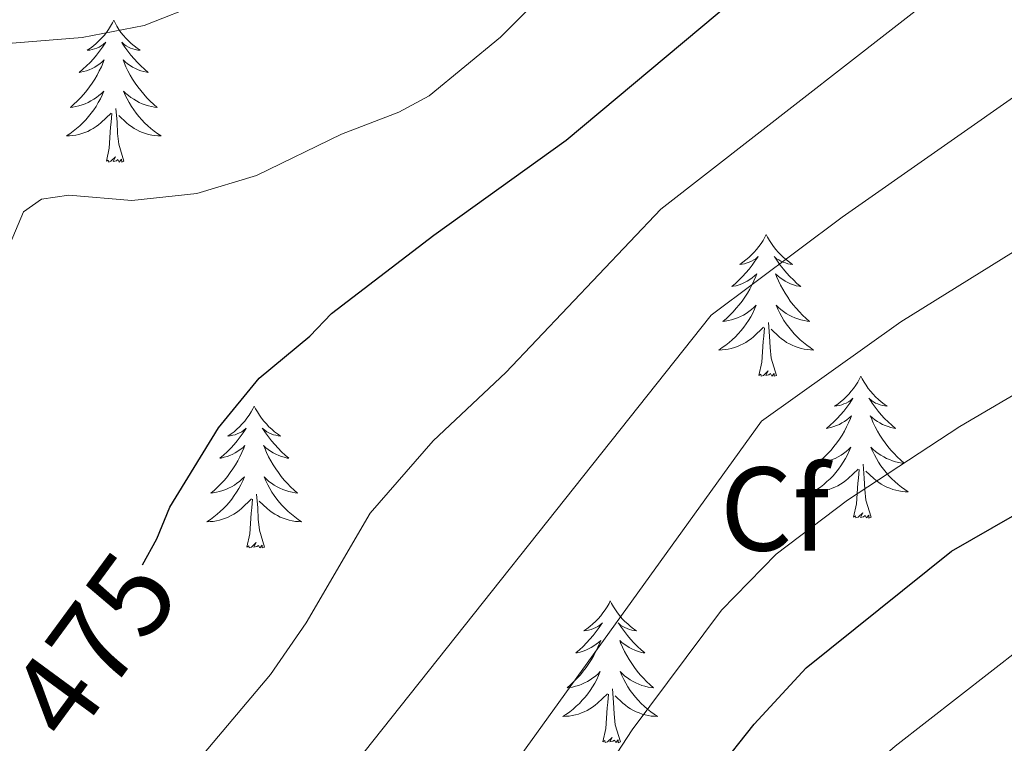
# Model space of a CAD drawing. Units: metres. Extents: x 586366 to 590858, y 4707754 to 4710781.
# Drawn here: x 587600 to 587683, y 4708950 to 4709010 of the extents above; entities that cross this region are included whole.
import ezdxf
from ezdxf.enums import TextEntityAlignment as Align

# ---------------------------------------------------------------- set-up
doc = ezdxf.new("R2010")
doc.units = ezdxf.units.M
doc.header["$MEASUREMENT"] = 0
for name, color, linetype, lineweight in [('Level 36', 19, 'Continuous', 40), ('Level 37', 92, 'Continuous', 0), ('Level 4', 36, 'Continuous', 30), ('Level 41', 39, 'Continuous', 0), ('Level 5', 36, 'Continuous', 0)]:
    doc.layers.add(name, color=color, linetype=linetype, lineweight=lineweight)
doc.styles.add('Arial', font='ARIAL.TTF', dxfattribs={"height": 0.2})

msp = doc.modelspace()

# ---------------------------------------------------------------- linework, layer by layer
at = {"layer": 'Level 36', "color": 92, "linetype": 'Continuous', "lineweight": 0}
for points in [[(587608.03, 4709010.34), (587607.92, 4709010.12), (587607.76, 4709009.84), (587607.6, 4709009.58), (587607.41, 4709009.32), (587607.22, 4709009.07), (587607.01, 4709008.83), (587606.79, 4709008.61), (587606.56, 4709008.39), (587606.32, 4709008.19), (587606.07, 4709008), (587605.81, 4709007.82), (587606.01, 4709007.84), (587606.21, 4709007.88), (587606.41, 4709007.93), (587606.61, 4709008), (587606.8, 4709008.09), (587606.98, 4709008.19), (587607.15, 4709008.3), (587607.36, 4709008.49), (587607.32, 4709008.43), (587607.09, 4709008.08), (587606.84, 4709007.75), (587606.59, 4709007.42), (587606.32, 4709007.1), (587606.04, 4709006.8), (587605.75, 4709006.5), (587605.44, 4709006.22), (587605.13, 4709005.95), (587605.25, 4709005.97), (587605.5, 4709006.03), (587605.74, 4709006.1), (587605.98, 4709006.19), (587606.21, 4709006.29), (587606.43, 4709006.41), (587606.65, 4709006.54), (587606.86, 4709006.69), (587607.05, 4709006.85), (587607.24, 4709007.02), (587607.15, 4709006.79), (587607, 4709006.43), (587606.82, 4709006.08), (587606.64, 4709005.73), (587606.44, 4709005.39), (587606.23, 4709005.06), (587606, 4709004.74), (587605.76, 4709004.43), (587605.51, 4709004.12), (587605.25, 4709003.83), (587604.97, 4709003.55), (587604.68, 4709003.28), (587604.39, 4709003.02), (587604.58, 4709003.05), (587604.85, 4709003.09), (587605.11, 4709003.16), (587605.37, 4709003.24), (587605.63, 4709003.33), (587605.88, 4709003.44), (587606.12, 4709003.56), (587606.35, 4709003.7), (587606.58, 4709003.85), (587606.79, 4709004.01), (587607, 4709004.19), (587607.19, 4709004.38), (587607.05, 4709004.05)], [(587608.03, 4709010.34), (587608.14, 4709010.12), (587608.3, 4709009.84), (587608.46, 4709009.58), (587608.64, 4709009.32), (587608.84, 4709009.07), (587609.05, 4709008.83), (587609.26, 4709008.61), (587609.5, 4709008.39), (587609.74, 4709008.19), (587609.99, 4709008), (587610.25, 4709007.82), (587610.05, 4709007.84), (587609.84, 4709007.88), (587609.64, 4709007.93), (587609.45, 4709008), (587609.26, 4709008.09), (587609.08, 4709008.19), (587608.91, 4709008.3), (587608.7, 4709008.49), (587608.74, 4709008.43), (587608.97, 4709008.08), (587609.22, 4709007.75), (587609.47, 4709007.42), (587609.74, 4709007.1), (587610.02, 4709006.8), (587610.31, 4709006.5), (587610.61, 4709006.22), (587610.93, 4709005.95), (587610.8, 4709005.97), (587610.56, 4709006.03), (587610.31, 4709006.1), (587610.08, 4709006.19), (587609.85, 4709006.29), (587609.62, 4709006.41), (587609.41, 4709006.54), (587609.2, 4709006.69), (587609, 4709006.85), (587608.82, 4709007.02), (587608.9, 4709006.79), (587609.06, 4709006.43), (587609.23, 4709006.08), (587609.42, 4709005.73), (587609.62, 4709005.39), (587609.83, 4709005.06), (587610.06, 4709004.74), (587610.3, 4709004.43), (587610.55, 4709004.12), (587610.81, 4709003.83), (587611.08, 4709003.55), (587611.37, 4709003.28), (587611.67, 4709003.02), (587611.47, 4709003.05), (587611.21, 4709003.09), (587610.94, 4709003.16), (587610.68, 4709003.24), (587610.43, 4709003.33), (587610.18, 4709003.44), (587609.94, 4709003.56), (587609.71, 4709003.7), (587609.48, 4709003.85), (587609.26, 4709004.01), (587609.06, 4709004.19), (587608.86, 4709004.38), (587609, 4709004.05)], [(587607.055, 4709004.049), (587606.905, 4709003.729), (587606.735, 4709003.419), (587606.544, 4709003.109), (587606.354, 4709002.809), (587606.144, 4709002.529), (587605.914, 4709002.249), (587605.684, 4709001.979), (587605.434, 4709001.719), (587605.184, 4709001.48), (587604.914, 4709001.24), (587604.634, 4709001.02), (587604.344, 4709000.81), (587604.054, 4709000.62), (587604.314, 4709000.63), (587604.584, 4709000.65), (587604.844, 4709000.7), (587605.104, 4709000.75), (587605.354, 4709000.83), (587605.604, 4709000.909), (587605.854, 4709001.009), (587606.084, 4709001.129), (587606.314, 4709001.259), (587606.544, 4709001.409), (587606.754, 4709001.569), (587606.954, 4709001.729), (587607.804, 4709002.529)], [(587609.005, 4709004.049), (587609.165, 4709003.729), (587609.334, 4709003.419), (587609.514, 4709003.109), (587609.714, 4709002.809), (587609.924, 4709002.529), (587610.144, 4709002.249), (587610.384, 4709001.979), (587610.624, 4709001.719), (587610.884, 4709001.479), (587611.154, 4709001.239), (587611.434, 4709001.019), (587611.724, 4709000.809), (587612.014, 4709000.619), (587611.744, 4709000.629), (587611.484, 4709000.649), (587611.224, 4709000.699), (587610.964, 4709000.749), (587610.704, 4709000.829), (587610.454, 4709000.909), (587610.214, 4709001.009), (587609.974, 4709001.129), (587609.744, 4709001.259), (587609.524, 4709001.409), (587609.314, 4709001.569), (587609.104, 4709001.729), (587608.454, 4709002.349)], [(587607.41, 4708998.49), (587607.65, 4708999.6), (587607.77, 4709001.35), (587607.82, 4709001.78), (587607.88, 4709002.5)], [(587608.88, 4708998.49), (587608.45, 4708999.93), (587608.36, 4709000.83), (587608.31, 4709001.78), (587608.21, 4709002.94)], [(587608.88, 4708998.49), (587608.7, 4708998.42), (587608.69, 4708998.66), (587608.5, 4708998.43), (587608.38, 4708998.64), (587608.25, 4708998.53), (587607.98, 4708998.47), (587608.18, 4708998.87), (587607.8, 4708998.49), (587607.61, 4708998.43), (587607.57, 4708998.6), (587607.41, 4708998.49)], [(587662.88, 4708992.35), (587662.76, 4708992.13), (587662.61, 4708991.85), (587662.44, 4708991.59), (587662.26, 4708991.33), (587662.06, 4708991.08), (587661.86, 4708990.85), (587661.64, 4708990.62), (587661.41, 4708990.4), (587661.17, 4708990.2), (587660.92, 4708990.01), (587660.66, 4708989.83), (587660.86, 4708989.85), (587661.06, 4708989.89), (587661.26, 4708989.95), (587661.45, 4708990.02), (587661.64, 4708990.1), (587661.82, 4708990.2), (587662, 4708990.31), (587662.2, 4708990.5), (587662.16, 4708990.44), (587661.93, 4708990.09), (587661.69, 4708989.76), (587661.43, 4708989.43), (587661.16, 4708989.12), (587660.88, 4708988.81), (587660.59, 4708988.52), (587660.29, 4708988.23), (587659.98, 4708987.96), (587660.1, 4708987.99), (587660.35, 4708988.04), (587660.59, 4708988.12), (587660.82, 4708988.21), (587661.06, 4708988.31), (587661.28, 4708988.43), (587661.5, 4708988.56), (587661.7, 4708988.7), (587661.9, 4708988.86), (587662.09, 4708989.03), (587662, 4708988.81), (587661.84, 4708988.45), (587661.67, 4708988.09), (587661.49, 4708987.75), (587661.29, 4708987.41), (587661.07, 4708987.07), (587660.85, 4708986.75), (587660.61, 4708986.44), (587660.36, 4708986.14), (587660.09, 4708985.85), (587659.82, 4708985.56), (587659.53, 4708985.29), (587659.23, 4708985.04), (587659.43, 4708985.06), (587659.7, 4708985.11), (587659.96, 4708985.17), (587660.22, 4708985.25), (587660.47, 4708985.34), (587660.72, 4708985.45), (587660.96, 4708985.57), (587661.2, 4708985.71), (587661.42, 4708985.86), (587661.64, 4708986.03), (587661.84, 4708986.2), (587662.04, 4708986.39), (587661.9, 4708986.06)], [(587662.88, 4708992.35), (587662.99, 4708992.13), (587663.14, 4708991.85), (587663.31, 4708991.59), (587663.49, 4708991.33), (587663.68, 4708991.08), (587663.89, 4708990.85), (587664.11, 4708990.62), (587664.34, 4708990.4), (587664.58, 4708990.2), (587664.83, 4708990.01), (587665.09, 4708989.83), (587664.89, 4708989.85), (587664.69, 4708989.89), (587664.49, 4708989.95), (587664.3, 4708990.02), (587664.11, 4708990.1), (587663.93, 4708990.2), (587663.75, 4708990.31), (587663.55, 4708990.5), (587663.59, 4708990.44), (587663.82, 4708990.09), (587664.06, 4708989.76), (587664.32, 4708989.43), (587664.58, 4708989.12), (587664.86, 4708988.81), (587665.16, 4708988.52), (587665.46, 4708988.23), (587665.77, 4708987.96), (587665.65, 4708987.99), (587665.4, 4708988.04), (587665.16, 4708988.12), (587664.92, 4708988.21), (587664.69, 4708988.31), (587664.47, 4708988.43), (587664.26, 4708988.56), (587664.05, 4708988.7), (587663.85, 4708988.86), (587663.66, 4708989.03), (587663.75, 4708988.81), (587663.91, 4708988.45), (587664.08, 4708988.09), (587664.26, 4708987.75), (587664.46, 4708987.41), (587664.68, 4708987.07), (587664.9, 4708986.75), (587665.14, 4708986.44), (587665.39, 4708986.14), (587665.66, 4708985.85), (587665.93, 4708985.56), (587666.22, 4708985.29), (587666.52, 4708985.04), (587666.32, 4708985.06), (587666.05, 4708985.11), (587665.79, 4708985.17), (587665.53, 4708985.25), (587665.28, 4708985.34), (587665.03, 4708985.45), (587664.79, 4708985.57), (587664.55, 4708985.71), (587664.33, 4708985.86), (587664.11, 4708986.03), (587663.91, 4708986.2), (587663.71, 4708986.39), (587663.85, 4708986.06)], [(587661.901, 4708986.064), (587661.74, 4708985.745), (587661.57, 4708985.435), (587661.39, 4708985.125), (587661.19, 4708984.835), (587660.98, 4708984.545), (587660.76, 4708984.265), (587660.53, 4708983.995), (587660.28, 4708983.735), (587660.02, 4708983.495), (587659.75, 4708983.265), (587659.47, 4708983.035), (587659.18, 4708982.835), (587658.9, 4708982.635), (587659.16, 4708982.645), (587659.42, 4708982.675), (587659.68, 4708982.715), (587659.94, 4708982.775), (587660.2, 4708982.845), (587660.45, 4708982.935), (587660.69, 4708983.035), (587660.93, 4708983.145), (587661.16, 4708983.275), (587661.38, 4708983.425), (587661.6, 4708983.585), (587661.8, 4708983.755), (587662.65, 4708984.554)], [(587663.85, 4708986.064), (587664.01, 4708985.744), (587664.18, 4708985.434), (587664.36, 4708985.124), (587664.56, 4708984.834), (587664.77, 4708984.544), (587664.99, 4708984.264), (587665.22, 4708983.994), (587665.47, 4708983.734), (587665.73, 4708983.494), (587666, 4708983.264), (587666.28, 4708983.034), (587666.56, 4708982.834), (587666.86, 4708982.634), (587666.59, 4708982.644), (587666.33, 4708982.674), (587666.06, 4708982.714), (587665.81, 4708982.774), (587665.55, 4708982.844), (587665.3, 4708982.934), (587665.06, 4708983.034), (587664.82, 4708983.144), (587664.59, 4708983.274), (587664.37, 4708983.424), (587664.15, 4708983.584), (587663.95, 4708983.754), (587663.29, 4708984.374)], [(587663.73, 4708980.5), (587663.3, 4708981.94), (587663.21, 4708982.84), (587663.16, 4708983.79), (587663.06, 4708984.95)], [(587662.26, 4708980.5), (587662.5, 4708981.62), (587662.61, 4708983.36), (587662.66, 4708983.79), (587662.72, 4708984.51)], [(587663.73, 4708980.5), (587663.55, 4708980.43), (587663.53, 4708980.67), (587663.34, 4708980.45), (587663.22, 4708980.65), (587663.1, 4708980.54), (587662.83, 4708980.49), (587663.03, 4708980.88), (587662.64, 4708980.5), (587662.45, 4708980.45), (587662.41, 4708980.61), (587662.26, 4708980.5)], [(587670.84, 4708980.43), (587670.72, 4708980.21), (587670.57, 4708979.94), (587670.4, 4708979.67), (587670.22, 4708979.41), (587670.02, 4708979.17), (587669.82, 4708978.93), (587669.6, 4708978.7), (587669.37, 4708978.49), (587669.13, 4708978.28), (587668.88, 4708978.09), (587668.62, 4708977.91), (587668.82, 4708977.94), (587669.02, 4708977.97), (587669.22, 4708978.03), (587669.41, 4708978.1), (587669.6, 4708978.18), (587669.78, 4708978.28), (587669.96, 4708978.39), (587670.16, 4708978.59), (587670.12, 4708978.52), (587669.89, 4708978.17), (587669.65, 4708977.84), (587669.39, 4708977.51), (587669.12, 4708977.2), (587668.84, 4708976.89), (587668.55, 4708976.6), (587668.25, 4708976.31), (587667.94, 4708976.04), (587668.06, 4708976.07), (587668.31, 4708976.13), (587668.55, 4708976.2), (587668.78, 4708976.29), (587669.02, 4708976.39), (587669.24, 4708976.51), (587669.46, 4708976.64), (587669.66, 4708976.78), (587669.86, 4708976.94), (587670.05, 4708977.11), (587669.96, 4708976.89), (587669.8, 4708976.53), (587669.63, 4708976.17), (587669.45, 4708975.83), (587669.25, 4708975.49), (587669.03, 4708975.15), (587668.81, 4708974.83), (587668.57, 4708974.52), (587668.32, 4708974.22), (587668.05, 4708973.93), (587667.78, 4708973.65), (587667.49, 4708973.37), (587667.19, 4708973.12), (587667.39, 4708973.14), (587667.66, 4708973.19), (587667.92, 4708973.25), (587668.18, 4708973.33), (587668.43, 4708973.43), (587668.68, 4708973.53), (587668.92, 4708973.66), (587669.16, 4708973.79), (587669.38, 4708973.94), (587669.6, 4708974.11), (587669.8, 4708974.28), (587670, 4708974.47), (587669.86, 4708974.15)], [(587670.84, 4708980.43), (587670.95, 4708980.21), (587671.1, 4708979.94), (587671.27, 4708979.67), (587671.45, 4708979.41), (587671.64, 4708979.17), (587671.85, 4708978.93), (587672.07, 4708978.7), (587672.3, 4708978.49), (587672.54, 4708978.28), (587672.79, 4708978.09), (587673.05, 4708977.91), (587672.85, 4708977.94), (587672.65, 4708977.97), (587672.45, 4708978.03), (587672.26, 4708978.1), (587672.07, 4708978.18), (587671.89, 4708978.28), (587671.71, 4708978.39), (587671.51, 4708978.59), (587671.55, 4708978.52), (587671.78, 4708978.17), (587672.02, 4708977.84), (587672.28, 4708977.51), (587672.54, 4708977.2), (587672.82, 4708976.89), (587673.12, 4708976.6), (587673.42, 4708976.31), (587673.73, 4708976.04), (587673.61, 4708976.07), (587673.36, 4708976.13), (587673.12, 4708976.2), (587672.88, 4708976.29), (587672.65, 4708976.39), (587672.43, 4708976.51), (587672.22, 4708976.64), (587672.01, 4708976.78), (587671.81, 4708976.94), (587671.62, 4708977.11), (587671.71, 4708976.89), (587671.87, 4708976.53), (587672.04, 4708976.17), (587672.22, 4708975.83), (587672.42, 4708975.49), (587672.64, 4708975.15), (587672.86, 4708974.83), (587673.1, 4708974.52), (587673.35, 4708974.22), (587673.62, 4708973.93), (587673.89, 4708973.65), (587674.18, 4708973.37), (587674.48, 4708973.12), (587674.28, 4708973.14), (587674.01, 4708973.19), (587673.75, 4708973.25), (587673.49, 4708973.33), (587673.24, 4708973.43), (587672.99, 4708973.53), (587672.75, 4708973.66), (587672.51, 4708973.79), (587672.29, 4708973.94), (587672.07, 4708974.11), (587671.87, 4708974.28), (587671.67, 4708974.47), (587671.81, 4708974.15)], [(587619.84, 4708977.92), (587619.73, 4708977.7), (587619.58, 4708977.43), (587619.41, 4708977.16), (587619.23, 4708976.91), (587619.04, 4708976.66), (587618.83, 4708976.42), (587618.61, 4708976.19), (587618.38, 4708975.98), (587618.14, 4708975.77), (587617.89, 4708975.58), (587617.63, 4708975.41), (587617.83, 4708975.43), (587618.03, 4708975.47), (587618.23, 4708975.52), (587618.42, 4708975.59), (587618.61, 4708975.68), (587618.79, 4708975.77), (587618.97, 4708975.89), (587619.17, 4708976.08), (587619.13, 4708976.01), (587618.9, 4708975.67), (587618.66, 4708975.33), (587618.4, 4708975.01), (587618.14, 4708974.69), (587617.86, 4708974.39), (587617.56, 4708974.09), (587617.26, 4708973.81), (587616.95, 4708973.54), (587617.07, 4708973.56), (587617.32, 4708973.62), (587617.56, 4708973.69), (587617.8, 4708973.78), (587618.03, 4708973.88), (587618.25, 4708974), (587618.46, 4708974.13), (587618.67, 4708974.28), (587618.87, 4708974.43), (587619.06, 4708974.6), (587618.97, 4708974.38), (587618.81, 4708974.02), (587618.64, 4708973.67), (587618.46, 4708973.32), (587618.26, 4708972.98), (587618.04, 4708972.65), (587617.82, 4708972.33), (587617.58, 4708972.01), (587617.33, 4708971.71), (587617.06, 4708971.42), (587616.79, 4708971.14), (587616.5, 4708970.87), (587616.2, 4708970.61), (587616.4, 4708970.63), (587616.67, 4708970.68), (587616.93, 4708970.75), (587617.19, 4708970.82), (587617.44, 4708970.92), (587617.69, 4708971.03), (587617.93, 4708971.15), (587618.17, 4708971.29), (587618.39, 4708971.44), (587618.61, 4708971.6), (587618.81, 4708971.78), (587619.01, 4708971.97), (587618.87, 4708971.64)], [(587619.84, 4708977.92), (587619.96, 4708977.7), (587620.11, 4708977.43), (587620.28, 4708977.16), (587620.46, 4708976.91), (587620.66, 4708976.66), (587620.86, 4708976.42), (587621.08, 4708976.19), (587621.31, 4708975.98), (587621.55, 4708975.77), (587621.8, 4708975.58), (587622.06, 4708975.41), (587621.86, 4708975.43), (587621.66, 4708975.47), (587621.46, 4708975.52), (587621.27, 4708975.59), (587621.08, 4708975.68), (587620.9, 4708975.77), (587620.72, 4708975.89), (587620.52, 4708976.08), (587620.56, 4708976.01), (587620.79, 4708975.67), (587621.03, 4708975.33), (587621.29, 4708975.01), (587621.56, 4708974.69), (587621.84, 4708974.39), (587622.13, 4708974.09), (587622.43, 4708973.81), (587622.74, 4708973.54), (587622.62, 4708973.56), (587622.37, 4708973.62), (587622.13, 4708973.69), (587621.9, 4708973.78), (587621.66, 4708973.88), (587621.44, 4708974), (587621.22, 4708974.13), (587621.02, 4708974.28), (587620.82, 4708974.43), (587620.63, 4708974.6), (587620.72, 4708974.38), (587620.88, 4708974.02), (587621.05, 4708973.67), (587621.23, 4708973.32), (587621.43, 4708972.98), (587621.65, 4708972.65), (587621.87, 4708972.33), (587622.11, 4708972.01), (587622.36, 4708971.71), (587622.63, 4708971.42), (587622.9, 4708971.14), (587623.19, 4708970.87), (587623.49, 4708970.61), (587623.29, 4708970.63), (587623.02, 4708970.68), (587622.76, 4708970.75), (587622.5, 4708970.82), (587622.25, 4708970.92), (587622, 4708971.03), (587621.76, 4708971.15), (587621.52, 4708971.29), (587621.3, 4708971.44), (587621.08, 4708971.6), (587620.88, 4708971.78), (587620.68, 4708971.97), (587620.82, 4708971.64)], [(587669.859, 4708974.154), (587669.699, 4708973.824), (587669.528, 4708973.514), (587669.348, 4708973.214), (587669.148, 4708972.914), (587668.938, 4708972.624), (587668.718, 4708972.344), (587668.488, 4708972.074), (587668.238, 4708971.824), (587667.978, 4708971.574), (587667.708, 4708971.344), (587667.428, 4708971.114), (587667.138, 4708970.914), (587666.858, 4708970.715), (587667.118, 4708970.724), (587667.378, 4708970.754), (587667.638, 4708970.794), (587667.898, 4708970.854), (587668.158, 4708970.924), (587668.408, 4708971.014), (587668.648, 4708971.114), (587668.888, 4708971.234), (587669.118, 4708971.364), (587669.338, 4708971.504), (587669.558, 4708971.664), (587669.758, 4708971.834), (587670.608, 4708972.634)], [(587671.809, 4708974.154), (587671.968, 4708973.824), (587672.138, 4708973.514), (587672.318, 4708973.214), (587672.518, 4708972.914), (587672.728, 4708972.624), (587672.948, 4708972.344), (587673.178, 4708972.074), (587673.428, 4708971.824), (587673.688, 4708971.574), (587673.958, 4708971.344), (587674.238, 4708971.114), (587674.518, 4708970.914), (587674.818, 4708970.714), (587674.548, 4708970.724), (587674.288, 4708970.754), (587674.018, 4708970.794), (587673.768, 4708970.854), (587673.508, 4708970.924), (587673.258, 4708971.014), (587673.018, 4708971.114), (587672.778, 4708971.234), (587672.548, 4708971.364), (587672.328, 4708971.504), (587672.108, 4708971.664), (587671.908, 4708971.834), (587671.248, 4708972.454)], [(587670.22, 4708968.58), (587670.46, 4708969.7), (587670.57, 4708971.44), (587670.62, 4708971.87), (587670.68, 4708972.59)], [(587671.69, 4708968.58), (587671.26, 4708970.02), (587671.17, 4708970.92), (587671.12, 4708971.87), (587671.02, 4708973.04)], [(587618.87, 4708971.639), (587618.709, 4708971.319), (587618.539, 4708970.999), (587618.359, 4708970.699), (587618.159, 4708970.399), (587617.949, 4708970.109), (587617.729, 4708969.829), (587617.499, 4708969.569), (587617.249, 4708969.309), (587616.989, 4708969.059), (587616.719, 4708968.829), (587616.439, 4708968.61), (587616.159, 4708968.4), (587615.859, 4708968.21), (587616.129, 4708968.22), (587616.389, 4708968.24), (587616.659, 4708968.28), (587616.909, 4708968.339), (587617.169, 4708968.409), (587617.419, 4708968.499), (587617.659, 4708968.599), (587617.899, 4708968.719), (587618.129, 4708968.849), (587618.349, 4708968.989), (587618.569, 4708969.149), (587618.769, 4708969.319), (587619.619, 4708970.119)], [(587620.819, 4708971.639), (587620.979, 4708971.319), (587621.149, 4708970.999), (587621.329, 4708970.699), (587621.529, 4708970.399), (587621.739, 4708970.109), (587621.959, 4708969.829), (587622.189, 4708969.569), (587622.439, 4708969.309), (587622.699, 4708969.059), (587622.969, 4708968.829), (587623.249, 4708968.609), (587623.539, 4708968.399), (587623.819, 4708968.209), (587623.559, 4708968.219), (587623.299, 4708968.239), (587623.039, 4708968.279), (587622.779, 4708968.339), (587622.519, 4708968.409), (587622.269, 4708968.499), (587622.029, 4708968.599), (587621.789, 4708968.719), (587621.559, 4708968.849), (587621.339, 4708968.989), (587621.119, 4708969.149), (587620.919, 4708969.319), (587620.259, 4708969.939)], [(587619.23, 4708966.07), (587619.47, 4708967.19), (587619.58, 4708968.93), (587619.63, 4708969.37), (587619.7, 4708970.09)], [(587620.7, 4708966.07), (587620.27, 4708967.51), (587620.18, 4708968.42), (587620.13, 4708969.37), (587620.03, 4708970.53)], [(587671.69, 4708968.58), (587671.51, 4708968.51), (587671.49, 4708968.75), (587671.3, 4708968.53), (587671.18, 4708968.73), (587671.06, 4708968.62), (587670.79, 4708968.57), (587670.99, 4708968.96), (587670.6, 4708968.58), (587670.41, 4708968.53), (587670.37, 4708968.69), (587670.22, 4708968.58)], [(587620.7, 4708966.07), (587620.52, 4708966), (587620.5, 4708966.24), (587620.31, 4708966.02), (587620.19, 4708966.22), (587620.07, 4708966.12), (587619.8, 4708966.06), (587620, 4708966.45), (587619.61, 4708966.07), (587619.42, 4708966.02), (587619.38, 4708966.18), (587619.23, 4708966.07)], [(587649.77, 4708961.56), (587649.66, 4708961.34), (587649.5, 4708961.07), (587649.33, 4708960.8), (587649.15, 4708960.55), (587648.96, 4708960.3), (587648.75, 4708960.06), (587648.53, 4708959.83), (587648.3, 4708959.62), (587648.06, 4708959.41), (587647.81, 4708959.22), (587647.55, 4708959.05), (587647.75, 4708959.07), (587647.95, 4708959.11), (587648.15, 4708959.16), (587648.35, 4708959.23), (587648.54, 4708959.32), (587648.72, 4708959.41), (587648.89, 4708959.53), (587649.1, 4708959.72), (587649.05, 4708959.65), (587648.82, 4708959.31), (587648.58, 4708958.97), (587648.32, 4708958.65), (587648.06, 4708958.33), (587647.78, 4708958.03), (587647.48, 4708957.73), (587647.18, 4708957.45), (587646.87, 4708957.18), (587646.99, 4708957.2), (587647.24, 4708957.26), (587647.48, 4708957.33), (587647.72, 4708957.42), (587647.95, 4708957.52), (587648.17, 4708957.64), (587648.39, 4708957.77), (587648.59, 4708957.92), (587648.79, 4708958.07), (587648.98, 4708958.24), (587648.89, 4708958.02), (587648.73, 4708957.66), (587648.56, 4708957.31), (587648.38, 4708956.96), (587648.18, 4708956.62), (587647.97, 4708956.29), (587647.74, 4708955.97), (587647.5, 4708955.65), (587647.25, 4708955.35), (587646.98, 4708955.06), (587646.71, 4708954.78), (587646.42, 4708954.51), (587646.13, 4708954.25), (587646.32, 4708954.27), (587646.59, 4708954.32), (587646.85, 4708954.39), (587647.11, 4708954.46), (587647.37, 4708954.56), (587647.61, 4708954.67), (587647.86, 4708954.79), (587648.09, 4708954.93), (587648.31, 4708955.08), (587648.53, 4708955.24), (587648.74, 4708955.42), (587648.93, 4708955.61), (587648.79, 4708955.28)], [(587649.77, 4708961.56), (587649.88, 4708961.34), (587650.03, 4708961.07), (587650.2, 4708960.8), (587650.38, 4708960.55), (587650.58, 4708960.3), (587650.78, 4708960.06), (587651, 4708959.83), (587651.23, 4708959.62), (587651.47, 4708959.41), (587651.72, 4708959.22), (587651.98, 4708959.05), (587651.78, 4708959.07), (587651.58, 4708959.11), (587651.38, 4708959.16), (587651.19, 4708959.23), (587651, 4708959.32), (587650.82, 4708959.41), (587650.64, 4708959.53), (587650.44, 4708959.72), (587650.48, 4708959.65), (587650.71, 4708959.31), (587650.95, 4708958.97), (587651.21, 4708958.65), (587651.48, 4708958.33), (587651.76, 4708958.03), (587652.05, 4708957.73), (587652.35, 4708957.45), (587652.66, 4708957.18), (587652.54, 4708957.2), (587652.3, 4708957.26), (587652.05, 4708957.33), (587651.82, 4708957.42), (587651.59, 4708957.52), (587651.36, 4708957.64), (587651.15, 4708957.77), (587650.94, 4708957.92), (587650.74, 4708958.07), (587650.56, 4708958.24), (587650.64, 4708958.02), (587650.8, 4708957.66), (587650.97, 4708957.31), (587651.16, 4708956.96), (587651.36, 4708956.62), (587651.57, 4708956.29), (587651.8, 4708955.97), (587652.03, 4708955.65), (587652.28, 4708955.35), (587652.55, 4708955.06), (587652.82, 4708954.78), (587653.11, 4708954.51), (587653.41, 4708954.25), (587653.21, 4708954.27), (587652.94, 4708954.32), (587652.68, 4708954.39), (587652.42, 4708954.46), (587652.17, 4708954.56), (587651.92, 4708954.67), (587651.68, 4708954.79), (587651.44, 4708954.93), (587651.22, 4708955.08), (587651, 4708955.24), (587650.8, 4708955.42), (587650.6, 4708955.61), (587650.74, 4708955.28)], [(587648.786, 4708955.277), (587648.636, 4708954.957), (587648.466, 4708954.637), (587648.276, 4708954.337), (587648.086, 4708954.037), (587647.876, 4708953.747), (587647.646, 4708953.467), (587647.416, 4708953.207), (587647.166, 4708952.947), (587646.906, 4708952.697), (587646.636, 4708952.467), (587646.366, 4708952.247), (587646.076, 4708952.037), (587645.786, 4708951.847), (587646.046, 4708951.857), (587646.316, 4708951.877), (587646.576, 4708951.917), (587646.836, 4708951.977), (587647.086, 4708952.047), (587647.336, 4708952.137), (587647.576, 4708952.237), (587647.816, 4708952.357), (587648.046, 4708952.487), (587648.276, 4708952.627), (587648.486, 4708952.787), (587648.686, 4708952.957), (587649.536, 4708953.757)], [(587650.736, 4708955.277), (587650.896, 4708954.957), (587651.066, 4708954.637), (587651.246, 4708954.337), (587651.446, 4708954.037), (587651.656, 4708953.747), (587651.876, 4708953.467), (587652.116, 4708953.207), (587652.356, 4708952.947), (587652.616, 4708952.697), (587652.886, 4708952.467), (587653.166, 4708952.246), (587653.456, 4708952.036), (587653.746, 4708951.846), (587653.476, 4708951.856), (587653.216, 4708951.876), (587652.956, 4708951.917), (587652.696, 4708951.977), (587652.436, 4708952.047), (587652.186, 4708952.137), (587651.946, 4708952.237), (587651.706, 4708952.357), (587651.476, 4708952.487), (587651.256, 4708952.627), (587651.046, 4708952.787), (587650.836, 4708952.957), (587650.176, 4708953.577)], [(587650.62, 4708949.71), (587650.19, 4708951.15), (587650.1, 4708952.06), (587650.05, 4708953.01), (587649.95, 4708954.17)], [(587649.15, 4708949.71), (587649.39, 4708950.83), (587649.51, 4708952.57), (587649.55, 4708953.01), (587649.62, 4708953.73)], [(587650.62, 4708949.71), (587650.44, 4708949.64), (587650.42, 4708949.88), (587650.24, 4708949.66), (587650.11, 4708949.86), (587649.99, 4708949.76), (587649.72, 4708949.7), (587649.92, 4708950.09), (587649.53, 4708949.71), (587649.35, 4708949.66), (587649.3, 4708949.82), (587649.15, 4708949.71)]]:
    msp.add_lwpolyline(points, dxfattribs=at)
at = {"layer": 'Level 4', "color": 36, "linetype": 'Continuous', "lineweight": 30}
for points in [[(587610.45, 4708964.58, 475), (587611.66, 4708966.76, 475), (587612.76, 4708969.44, 475), (587616.83, 4708976.11, 475), (587620.26, 4708980.26, 475), (587624.52, 4708983.81, 475), (587626.33, 4708985.7, 475), (587634.93, 4708992.28, 475), (587646.06, 4709000.26, 475), (587677.11, 4709026.26, 475)], [(587585.06, 4708790.54, 500), (587584.22, 4708793.04, 500), (587583.94, 4708795.61, 500), (587584.41, 4708798.08, 500), (587586.32, 4708803.01, 500), (587594.39, 4708822.07, 500), (587607.51, 4708846.9, 500), (587614.45, 4708864.75, 500), (587616.77, 4708869.97, 500), (587621.6, 4708879.22, 500), (587629.3, 4708895.73, 500), (587644.11, 4708922.2, 500), (587646.34, 4708927.33, 500), (587651.82, 4708936.87, 500), (587658.75, 4708947.28, 500), (587661.85, 4708951.21, 500), (587666.23, 4708955.93, 500), (587678.44, 4708965.73, 500), (587683.57, 4708968.67, 500)]]:
    msp.add_polyline3d(points, dxfattribs=at)
at = {"layer": 'Level 5', "color": 36, "linetype": 'Continuous', "lineweight": 0}
for points in [[(587634.89, 4708975, 480), (587640.98, 4708980.76, 480), (587654.02, 4708994.47, 480), (587681.22, 4709015.66, 480)], [(587598.41, 4708989.45, 470), (587600.453, 4708994.24, 470), (587601.973, 4708995.31, 470), (587604.253, 4708995.64, 470), (587609.563, 4708995.209, 470), (587615.003, 4708995.799, 470), (587620.043, 4708997.308, 470), (587627.174, 4709000.777, 470), (587632.004, 4709002.627, 470), (587634.554, 4709003.997, 470), (587640.534, 4709008.936, 470), (587644.625, 4709013.045, 470)], [(587597.725, 4709008.27, 465), (587605.365, 4709008.899, 465), (587610.585, 4709009.889, 465), (587615.426, 4709011.798, 465)], [(587541.84, 4708790.36, 485), (587542.28, 4708795.39, 485), (587542.93, 4708797.8, 485), (587544.22, 4708799.97, 485), (587549.44, 4708805.6, 485), (587553.73, 4708812.35, 485), (587556.85, 4708819.31, 485), (587558.88, 4708826.81, 485), (587560.76, 4708832, 485), (587568.98, 4708851.67, 485), (587571.54, 4708856.21, 485), (587575.94, 4708862.82, 485), (587583.83, 4708877.19, 485), (587590.08, 4708887.25, 485), (587599.41, 4708905.52, 485), (587603.92, 4708911.99, 485), (587607.2, 4708915.99, 485), (587616.71, 4708931.52, 485), (587625.27, 4708944.05, 485), (587658.25, 4708985.56, 485), (587669.25, 4708993.81, 485), (587685.33, 4709005.06, 485)], [(587554.324, 4708787.782, 490), (587555.975, 4708795.831, 490), (587560.967, 4708809.08, 490), (587563.848, 4708813.38, 490), (587565.218, 4708816.21, 490), (587568.679, 4708826.179, 490), (587571.16, 4708832.179, 490), (587581.943, 4708849.807, 490), (587590.385, 4708868.055, 490), (587593.286, 4708875.385, 490), (587597.247, 4708881.974, 490), (587600.197, 4708886.144, 490), (587607.189, 4708900.043, 490), (587620.102, 4708919.381, 490), (587629.913, 4708931.479, 490), (587662.489, 4708976.665, 490), (587674.2, 4708985.013, 490), (587689.431, 4708994.471, 490)], [(587567.184, 4708788.83, 495), (587567.194, 4708791.46, 495), (587567.745, 4708793.9, 495), (587569.865, 4708798.54, 495), (587573.346, 4708805.559, 495), (587576.127, 4708809.729, 495), (587578.527, 4708814.268, 495), (587583.359, 4708826.418, 495), (587593.641, 4708844.116, 495), (587605.076, 4708875.294, 495), (587614.778, 4708894.042, 495), (587625.35, 4708910.511, 495), (587651.596, 4708950.727, 495), (587659.107, 4708960.766, 495), (587663.717, 4708965.475, 495), (587669.718, 4708970.014, 495), (587679.139, 4708976.213, 495), (587685.599, 4708979.982, 495)], [(587564.756, 4708867.368, 480), (587574.637, 4708879.337, 480), (587576.057, 4708881.476, 480), (587578.408, 4708886.126, 480), (587580.439, 4708891.146, 480), (587583.75, 4708901.405, 480), (587586.331, 4708905.845, 480), (587592.872, 4708914.224, 480), (587597.243, 4708920.963, 480), (587605.164, 4708934.432, 480), (587609.455, 4708940.861, 480), (587612.786, 4708945.381, 480), (587621.207, 4708955.38, 480), (587624.198, 4708959.709, 480), (587629.579, 4708968.938, 480), (587634.89, 4708974.998, 480)], [(587627.98, 4708866.49, 505), (587642.35, 4708896.18, 505), (587655.49, 4708924.9, 505), (587667.42, 4708942.89, 505), (587670.67, 4708946.69, 505), (587673.72, 4708949.35, 505), (587684.36, 4708957.63, 505)]]:
    msp.add_polyline3d(points, dxfattribs=at)

# ---------------------------------------------------------------- texts
at = {"layer": 'Level 37', "color": 92, "linetype": 'Continuous', "lineweight": 0, "style": 'Arial'}
msp.add_text('Cf', height=7, dxfattribs=at).set_placement((587663.585, 4708969.28, 492.38), align=Align.MIDDLE_CENTER)
at = {"layer": 'Level 41', "color": 39, "linetype": 'Continuous', "lineweight": 0, "style": 'Arial'}
msp.add_text('475', height=6.9999, rotation=53.69789, dxfattribs=at).set_placement((587606.327, 4708957.807, 475), align=Align.MIDDLE_CENTER)

doc.saveas('drawing.dxf')
